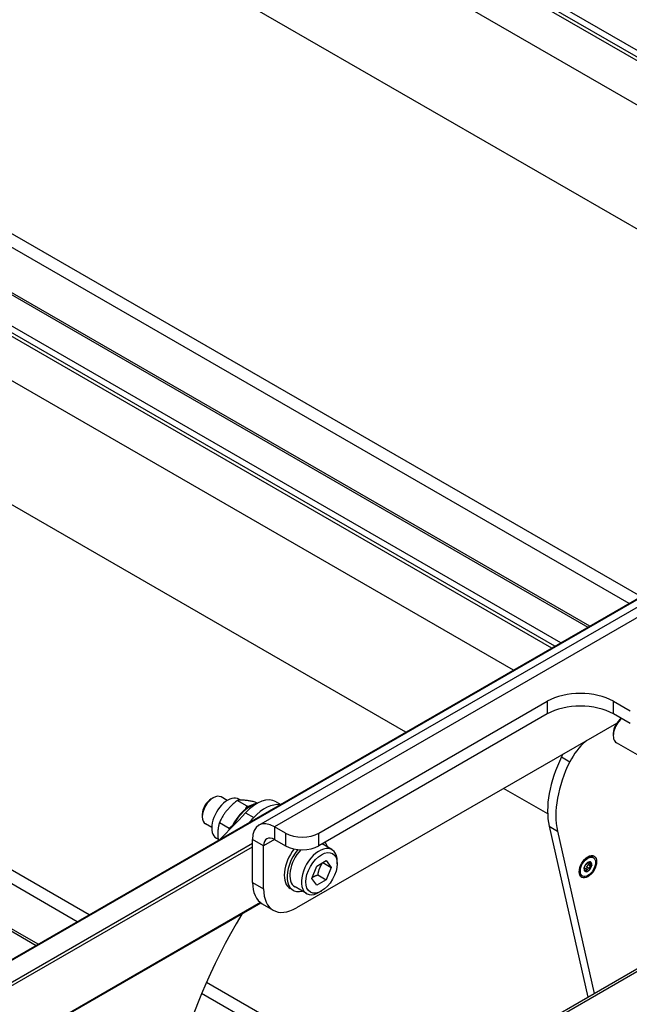
# Model space of a CAD drawing. Units: millimetres. Extents: x -29990 to 2363375, y -34668 to 3166.
# Drawn here: x -23604 to -23448, y -3173 to -2920 of the extents above; entities that cross this region are included whole.
import ezdxf

# ---------------------------------------------------------------- set-up
doc = ezdxf.new("R2010")
doc.units = ezdxf.units.MM
doc.header["$LTSCALE"] = 5
doc.layers.add('system', color=120, linetype='Continuous', lineweight=25)

msp = doc.modelspace()

# ---------------------------------------------------------------- linework, layer by layer
at = {"layer": 'system'}
for p, q in [((-23324.01, -2998.55), (-25997.83, -1454.82)), ((-23325.54, -2999.43), (-25998.17, -1456.39)), ((-23326.36, -2999.9), (-25986.28, -1464.19)), ((-23336.18, -3005.57), (-25994.27, -1470.93)), ((-23363.74, -3021.49), (-26004.88, -1496.63)), ((-26133.61, -1531.72), (-23458.5, -3076.19)), ((-23458.03, -3075.92), (-26132.95, -1531.55)), ((-23466.97, -3081.08), (-26139.59, -1538.04)), ((-23465.43, -3080.2), (-26139.25, -1536.47)), ((-23467.78, -3081.55), (-26127.7, -1545.84)), ((-23477.6, -3087.22), (-26135.69, -1552.57)), ((-23505.17, -3103.14), (-26146.3, -1578.28)), ((-23444.93, -3068.36), (-25980.63, -1604.37)), ((-23447.98, -3070.12), (-25976.85, -1610.07)), ((-26275.03, -1613.37), (-23599.92, -3157.84)), ((-23599.45, -3157.57), (-26274.37, -1613.2)), ((-20983.38, -1647.18), (-25672.91, -4354.69)), ((-25672.66, -4354.71), (-20983.13, -1647.21)), ((-23586.35, -3150.01), (-26122.05, -1686.02)), ((-23589.4, -3151.77), (-26118.27, -1691.72)), ((-23542.83, -3127), (-23380.19, -3033.1)), ((-23376.19, -3033.5), (-23538.83, -3127.39)), ((-25726.85, -4481.39), (-23304.43, -3082.81)), ((-25727.66, -4481.18), (-23310.59, -3085.69)), ((-23527.51, -3129.03), (-23468.94, -3095.21)), ((-23468.94, -3095.21), (-23468.94, -3098.47)), ((-23451.97, -3095.21), (-23447.72, -3097.66)), ((-23451.97, -3098.47), (-23451.97, -3095.21)), ((-23468.94, -3098.47), (-23527.51, -3132.29)), ((-23447.72, -3100.92), (-23451.97, -3098.47)), ((-23451.18, -3100.88), (-23533.17, -3148.21)), ((-23452.02, -3103.4), (-23452.02, -3104.03)), ((-23459.29, -3105.56), (-23459.22, -3105.6)), ((-23458.91, -3105.34), (-23459.22, -3105.6)), ((-23445.77, -3108.99), (-23451.19, -3105.86)), ((-23465.27, -3109.49), (-23463.15, -3110.72)), ((-23555.09, -3120.26), (-23554.55, -3119.95)), ((-23550.95, -3120.68), (-23552.55, -3119.75)), ((-23468.83, -3124.11), (-23480.13, -3117.59)), ((-23545.89, -3122.09), (-23548.38, -3120.65)), ((-23547.52, -3120.57), (-23547.95, -3120.33)), ((-23543.26, -3121.36), (-23543.79, -3121.06)), ((-23538.42, -3120.98), (-23537.24, -3121.66)), ((-23557.38, -3124.22), (-23557.38, -3124.85)), ((-23546.3, -3123.84), (-23544.18, -3125.07)), ((-23554.95, -3127.6), (-23556.55, -3126.68)), ((-23550.48, -3127.81), (-23552.98, -3126.36)), ((-23536, -3129.03), (-23538.83, -3127.39)), ((-23538.83, -3127.39), (-23538.83, -3130.66)), ((-23468.43, -3127.28), (-23458.57, -3171.12)), ((-23468.43, -3127.28), (-23466.31, -3128.5)), ((-23536, -3129.03), (-23536, -3132.29)), ((-23527.51, -3132.29), (-23527.51, -3129.03)), ((-23466.31, -3128.5), (-23456.93, -3170.18)), ((-23544.48, -3131.72), (-25667.71, -4357.57)), ((-25667.36, -4358.18), (-23544.48, -3132.54)), ((-23553.3, -3130.63), (-23553.75, -3130.38)), ((-23541.65, -3132.29), (-23544.48, -3130.66)), ((-23544.48, -3141.68), (-23544.48, -3130.66)), ((-23538.83, -3130.66), (-23541.65, -3132.29)), ((-23541.65, -3143.32), (-23541.65, -3132.29)), ((-23538.83, -3130.66), (-23536, -3132.29)), ((-23524.12, -3133.28), (-23526.67, -3131.81)), ((-23457.14, -3135.29), (-23457.42, -3135.13)), ((-23529.25, -3140.65), (-23528.03, -3137.49)), ((-23528.03, -3137.49), (-23525.58, -3136.08)), ((-23526.48, -3136.59), (-23524.36, -3137.82)), ((-23525.58, -3136.08), (-23524.36, -3137.82)), ((-23522.77, -3136.91), (-23522.77, -3136.25)), ((-23458.69, -3136.73), (-23458.73, -3136.7)), ((-23458.7, -3136.71), (-23458.72, -3136.7)), ((-23457.9, -3137.02), (-23458.49, -3136.67)), ((-23457.79, -3137.55), (-23458.44, -3137.18)), ((-23457.91, -3136.63), (-23458.15, -3136.49)), ((-23527.7, -3139.75), (-23525.58, -3140.98)), ((-23524.36, -3137.82), (-23525.58, -3140.98)), ((-23459.89, -3140.05), (-23460.17, -3139.89)), ((-23459.39, -3138.17), (-23459.49, -3138.12)), ((-23459.44, -3138.19), (-23459.49, -3138.16)), ((-23458.97, -3138.74), (-23459.27, -3138.56)), ((-23458.55, -3138.49), (-23459.19, -3138.12)), ((-23458.11, -3138.18), (-23458.76, -3137.81)), ((-23544.48, -3141.68), (-23541.65, -3143.32)), ((-23528.03, -3142.39), (-23529.25, -3140.65)), ((-23525.58, -3140.98), (-23528.03, -3142.39)), ((-23534.09, -3143.69), (-23534.8, -3143.28)), ((-23530.62, -3144.54), (-23533.59, -3142.82)), ((-23526.8, -3143.89), (-23527.37, -3144.21)), ((-23542.32, -3146.97), (-25667.46, -4373.92)), ((-23542.45, -3146.87), (-25667.36, -4373.69)), ((-23542, -3147.18), (-23539.17, -3148.81)), ((-23504.17, -3197.45), (-23556.32, -3167.35)), ((-23507.22, -3199.21), (-23557.52, -3170.17))]:
    msp.add_line(p, q, dxfattribs=at)
for centre, major_axis, start_param, end_param in [((-23460.45, -3100.11), (-12, 0), 3.926991, 5.497787), ((-23460.45, -3103.37), (12, 0), 0.785398, 2.356194), ((-23449.19, -3102.4), (-2, -3.46), 4.186639, 6.283185), ((-23449.73, -3102.08), (-1.62, -2.8), 4.042514, 5.497787), ((-23457.63, -3112.64), (-5, -8.66), 4.153065, 4.821786), ((-23452.59, -3113.92), (-11.5, -19.92), 4.821786, 5.723862), ((-23459.76, -3111.42), (-5, -8.66), 4.743839, 4.821786), ((-23450.46, -3115.14), (-11.5, -19.92), 4.821786, 5.723862), ((-23554.55, -3123.22), (-2, -3.46), 3.141593, 6.283185), ((-23550.85, -3125.35), (2.9, 5.02), 0, 3.141593), ((-23543.42, -3129.64), (5, 8.66), 0, 1.204821), ((-23555.09, -3122.9), (-1.62, -2.8), 3.926991, 5.497787), ((-23545.19, -3128.62), (-4, -6.93), 3.570003, 4.895949), ((-23544.98, -3128.74), (-4.08, -7.06), 3.63227, 4.834994), ((-23541.3, -3130.86), (5, 8.66), 0.213196, 1.204821), ((-23580.86, -3054.31), (-60, -103.92), 1.120505, 1.204821), ((-23578.73, -3055.53), (-60, -103.92), 1.189705, 1.204821), ((-23538.83, -3133.93), (-4, 6.93), 5.497787, 7.068583), ((-23531.75, -3126.58), (-6, 0), 0.785398, 2.356194), ((-23538.83, -3133.93), (-2, 3.46), 5.497787, 7.068583), ((-23531.75, -3129.84), (6, 0), 3.926991, 5.497787), ((-23530.34, -3137.19), (3.75, 6.5), 5.76087, 6.060323), ((-23531.05, -3136.78), (-3.75, -6.5), 4.466979, 6.283185), ((-23530.34, -3137.19), (-3.75, -6.5), 4.420448, 6.8055), ((-23530.34, -3137.19), (-3.25, -5.63), 4.319183, 6.283185), ((-23527.37, -3138.91), (-3.25, -5.63), 2.356194, 7.068583), ((-23458.79, -3137.51), (1.38, 2.38), 0, 0.715084), ((-23458.51, -3137.67), (0.7, 1.21), 1.144497, 2.191695), ((-23458.51, -3137.67), (0.7, 1.21), 0.0973, 1.144497), ((-23458.46, -3137.53), (0.245, 0.424), 1.197276, 2.138916), ((-23458.51, -3137.67), (-0.7, -1.21), 1.144497, 2.191695), ((-23458.51, -3137.67), (0.7, 1.21), 5.333287, 6.380485), ((-23458.79, -3137.51), (-1.38, -2.38), 5.568101, 6.283185), ((-23458.51, -3137.67), (-0.7, -1.21), 5.333287, 6.380485), ((-23459.46, -3138.53), (0.245, 0.424), 0.150079, 0.791297), ((-23458.51, -3137.67), (-0.7, -1.21), 0.0973, 1.144497), ((-23536, -3136.78), (-6, -10.39), 5.497787, 6.283185), ((-23533.17, -3138.42), (-6, -10.39), 5.497787, 7.068583), ((-23503.69, -3178.3), (45, 77.94), 1.538232, 2.555806)]:
    msp.add_ellipse(centre, major_axis=major_axis, ratio=0.57735, start_param=start_param, end_param=end_param, dxfattribs=at)
for centre, major_axis in [((-23526.8, -3139.23), (2.85, 4.94)), ((-23458.51, -3137.67), (1.58, 2.73)), ((-23458.51, -3137.67), (-1.38, -2.38))]:
    msp.add_ellipse(centre, major_axis=major_axis, ratio=0.57735, dxfattribs=at)
for points, weights in [([(-23548.38, -3120.65), (-23551.45, -3123.06), (-23552.98, -3126.36)], [1, 1.15470053838, 1]), ([(-23543.79, -3121.06), (-23546.85, -3120.41), (-23548.38, -3120.65)], [1, 1.15470053838, 1]), ([(-23546.24, -3122.8), (-23546.06, -3122.46), (-23545.89, -3122.09)], [1.02756982605, 1.01529762479, 1]), ([(-23545.89, -3122.09), (-23545.62, -3122.14), (-23545.37, -3122.19)], [1, 1.01184151807, 1.02187022344]), ([(-23552.98, -3126.36), (-23553.6, -3128.48), (-23553.26, -3130.91)], [1, 1.12102553225, 1.05268935174]), ([(-23550.48, -3127.81), (-23550.01, -3127.43), (-23549.6, -3127.07)], [1, 1.02101047743, 1.03631392673]), ([(-23550.4, -3128.18), (-23550.44, -3128), (-23550.48, -3127.81)], [1.01389293766, 1.00728999745, 1]), ([(-23527.7, -3139.75), (-23527.44, -3137.97), (-23526.48, -3136.59)], [1, 1.15470053838, 1]), ([(-23529.14, -3140.37), (-23528.57, -3140.03), (-23527.7, -3139.75)], [1.07729819556, 1.07935723435, 1])]:
    msp.add_rational_spline(points, weights, degree=2, dxfattribs=at)
for points, knots in [([(-23459.49, -3138.05), (-23459.48, -3138.01), (-23459.47, -3137.97), (-23459.45, -3137.88), (-23459.44, -3137.84), (-23459.41, -3137.77), (-23459.39, -3137.74), (-23459.38, -3137.71)], [0.05304483, 0.05304483, 0.05304483, 0.05304483, 0.06576086, 0.06576086, 0.07847688, 0.07847688, 0.09116226, 0.09116226, 0.09116226, 0.09116226]), ([(-23459.38, -3137.71), (-23459.37, -3137.68), (-23459.36, -3137.66), (-23459.33, -3137.59), (-23459.31, -3137.55), (-23459.27, -3137.46), (-23459.24, -3137.42), (-23459.2, -3137.33), (-23459.18, -3137.29), (-23459.13, -3137.21), (-23459.11, -3137.17), (-23459.08, -3137.12), (-23459.07, -3137.1), (-23459.06, -3137.08)], [0.02243715, 0.02243715, 0.02243715, 0.02243715, 0.0342669, 0.0342669, 0.04847234, 0.04847234, 0.06267778, 0.06267778, 0.07688322, 0.07688322, 0.09108866, 0.09108866, 0.10291841, 0.10291841, 0.10291841, 0.10291841]), ([(-23459.06, -3137.08), (-23459.05, -3137.05), (-23459.03, -3137.03), (-23459, -3136.97), (-23458.97, -3136.93), (-23458.92, -3136.87), (-23458.89, -3136.83), (-23458.86, -3136.8)], [0.0149274, 0.0149274, 0.0149274, 0.0149274, 0.02761278, 0.02761278, 0.0403288, 0.0403288, 0.05304483, 0.05304483, 0.05304483, 0.05304483]), ([(-23458.86, -3136.8), (-23458.83, -3136.77), (-23458.8, -3136.75), (-23458.75, -3136.71), (-23458.74, -3136.7), (-23458.71, -3136.7), (-23458.7, -3136.7), (-23458.7, -3136.71)], [0.05304483, 0.05304483, 0.05304483, 0.05304483, 0.06576086, 0.06576086, 0.07847688, 0.07847688, 0.09116226, 0.09116226, 0.09116226, 0.09116226]), ([(-23458.76, -3137.81), (-23458.77, -3137.77), (-23458.79, -3137.74), (-23458.8, -3137.68), (-23458.8, -3137.66), (-23458.8, -3137.64)], [0.21661882, 0.21661882, 0.21661882, 0.21661882, 0.22844857, 0.22844857, 0.23442267, 0.23442267, 0.23442267, 0.23442267]), ([(-23458.7, -3136.71), (-23458.7, -3136.72), (-23458.69, -3136.73), (-23458.68, -3136.73), (-23458.66, -3136.73), (-23458.62, -3136.72), (-23458.59, -3136.71), (-23458.52, -3136.69), (-23458.48, -3136.67), (-23458.39, -3136.63), (-23458.35, -3136.61), (-23458.27, -3136.56), (-23458.24, -3136.54), (-23458.2, -3136.52)], [0.02243715, 0.02243715, 0.02243715, 0.02243715, 0.0342669, 0.0342669, 0.04847234, 0.04847234, 0.06267778, 0.06267778, 0.07688322, 0.07688322, 0.09108866, 0.09108866, 0.10291841, 0.10291841, 0.10291841, 0.10291841]), ([(-23458.6, -3137.24), (-23458.59, -3137.23), (-23458.57, -3137.22), (-23458.51, -3137.2), (-23458.48, -3137.19), (-23458.44, -3137.18)], [0.27929623, 0.27929623, 0.27929623, 0.27929623, 0.28527033, 0.28527033, 0.29710008, 0.29710008, 0.29710008, 0.29710008]), ([(-23458.44, -3137.18), (-23458.39, -3137.17), (-23458.35, -3137.15), (-23458.28, -3137.1), (-23458.25, -3137.07), (-23458.2, -3137), (-23458.18, -3136.96), (-23458.18, -3136.92)], [0.09120661, 0.09120661, 0.09120661, 0.09120661, 0.10389199, 0.10389199, 0.11660802, 0.11660802, 0.12932405, 0.12932405, 0.12932405, 0.12932405]), ([(-23458.2, -3136.52), (-23458.17, -3136.5), (-23458.13, -3136.47), (-23458.05, -3136.44), (-23458.01, -3136.43), (-23457.94, -3136.42), (-23457.91, -3136.42), (-23457.88, -3136.43)], [0.0149274, 0.0149274, 0.0149274, 0.0149274, 0.02761278, 0.02761278, 0.0403288, 0.0403288, 0.05304483, 0.05304483, 0.05304483, 0.05304483]), ([(-23457.79, -3137.55), (-23457.83, -3137.56), (-23457.87, -3137.57), (-23457.95, -3137.61), (-23457.99, -3137.63), (-23458.07, -3137.7), (-23458.1, -3137.74), (-23458.14, -3137.83), (-23458.16, -3137.88), (-23458.16, -3137.98), (-23458.16, -3138.03), (-23458.14, -3138.11), (-23458.13, -3138.15), (-23458.11, -3138.18)], [0.02243715, 0.02243715, 0.02243715, 0.02243715, 0.0342669, 0.0342669, 0.04847234, 0.04847234, 0.06267778, 0.06267778, 0.07688322, 0.07688322, 0.09108866, 0.09108866, 0.10291841, 0.10291841, 0.10291841, 0.10291841]), ([(-23457.91, -3136.63), (-23457.93, -3136.66), (-23457.95, -3136.68), (-23457.99, -3136.74), (-23458.01, -3136.77), (-23458.02, -3136.84), (-23458.02, -3136.88), (-23457.99, -3136.93), (-23457.97, -3136.96), (-23457.91, -3137.01), (-23457.87, -3137.03), (-23457.8, -3137.06), (-23457.77, -3137.07), (-23457.73, -3137.07)], [0.02243715, 0.02243715, 0.02243715, 0.02243715, 0.0342669, 0.0342669, 0.04847234, 0.04847234, 0.06267778, 0.06267778, 0.07688322, 0.07688322, 0.09108866, 0.09108866, 0.10291841, 0.10291841, 0.10291841, 0.10291841]), ([(-23457.88, -3136.43), (-23457.86, -3136.44), (-23457.84, -3136.45), (-23457.83, -3136.49), (-23457.84, -3136.52), (-23457.86, -3136.57), (-23457.88, -3136.6), (-23457.91, -3136.63)], [0.05304483, 0.05304483, 0.05304483, 0.05304483, 0.06576086, 0.06576086, 0.07847688, 0.07847688, 0.09116226, 0.09116226, 0.09116226, 0.09116226]), ([(-23457.53, -3137.3), (-23457.54, -3137.33), (-23457.56, -3137.37), (-23457.6, -3137.44), (-23457.64, -3137.47), (-23457.71, -3137.52), (-23457.75, -3137.54), (-23457.79, -3137.55)], [0.05304483, 0.05304483, 0.05304483, 0.05304483, 0.06576086, 0.06576086, 0.07847688, 0.07847688, 0.09116226, 0.09116226, 0.09116226, 0.09116226]), ([(-23457.73, -3137.07), (-23457.69, -3137.08), (-23457.65, -3137.09), (-23457.59, -3137.13), (-23457.57, -3137.16), (-23457.54, -3137.22), (-23457.53, -3137.26), (-23457.53, -3137.3)], [0.0149274, 0.0149274, 0.0149274, 0.0149274, 0.02761278, 0.02761278, 0.0403288, 0.0403288, 0.05304483, 0.05304483, 0.05304483, 0.05304483]), ([(-23459.44, -3138.19), (-23459.46, -3138.2), (-23459.47, -3138.2), (-23459.48, -3138.19), (-23459.49, -3138.17), (-23459.49, -3138.12), (-23459.49, -3138.09), (-23459.49, -3138.05)], [0.0149274, 0.0149274, 0.0149274, 0.0149274, 0.02761278, 0.02761278, 0.0403288, 0.0403288, 0.05304483, 0.05304483, 0.05304483, 0.05304483]), ([(-23459.27, -3138.63), (-23459.27, -3138.59), (-23459.27, -3138.54), (-23459.28, -3138.46), (-23459.29, -3138.41), (-23459.31, -3138.32), (-23459.33, -3138.28), (-23459.35, -3138.23), (-23459.36, -3138.2), (-23459.39, -3138.17), (-23459.4, -3138.17), (-23459.42, -3138.17), (-23459.43, -3138.18), (-23459.44, -3138.19)], [0.02243715, 0.02243715, 0.02243715, 0.02243715, 0.0342669, 0.0342669, 0.04847234, 0.04847234, 0.06267778, 0.06267778, 0.07688322, 0.07688322, 0.09108866, 0.09108866, 0.10291841, 0.10291841, 0.10291841, 0.10291841]), ([(-23459.14, -3138.92), (-23459.16, -3138.91), (-23459.19, -3138.89), (-23459.22, -3138.83), (-23459.24, -3138.79), (-23459.26, -3138.72), (-23459.27, -3138.67), (-23459.27, -3138.63)], [0.05304483, 0.05304483, 0.05304483, 0.05304483, 0.06576086, 0.06576086, 0.07847688, 0.07847688, 0.09116226, 0.09116226, 0.09116226, 0.09116226]), ([(-23459.25, -3138.09), (-23459.24, -3138.1), (-23459.22, -3138.11), (-23459.2, -3138.12), (-23459.2, -3138.12), (-23459.19, -3138.12)], [0.27929623, 0.27929623, 0.27929623, 0.27929623, 0.28527033, 0.28527033, 0.28704202, 0.28704202, 0.28704202, 0.28704202]), ([(-23458.97, -3138.74), (-23458.98, -3138.78), (-23458.99, -3138.82), (-23459.02, -3138.87), (-23459.04, -3138.9), (-23459.09, -3138.93), (-23459.12, -3138.93), (-23459.14, -3138.92)], [0.0149274, 0.0149274, 0.0149274, 0.0149274, 0.02761278, 0.02761278, 0.0403288, 0.0403288, 0.05304483, 0.05304483, 0.05304483, 0.05304483]), ([(-23458.99, -3138.23), (-23458.97, -3138.24), (-23458.94, -3138.24), (-23458.87, -3138.22), (-23458.83, -3138.2), (-23458.81, -3138.17)], [0.10652067, 0.10652067, 0.10652067, 0.10652067, 0.11660802, 0.11660802, 0.12932405, 0.12932405, 0.12932405, 0.12932405]), ([(-23458.47, -3138.55), (-23458.5, -3138.52), (-23458.53, -3138.5), (-23458.6, -3138.47), (-23458.64, -3138.45), (-23458.72, -3138.44), (-23458.75, -3138.45), (-23458.82, -3138.47), (-23458.85, -3138.5), (-23458.9, -3138.56), (-23458.92, -3138.59), (-23458.95, -3138.66), (-23458.96, -3138.7), (-23458.97, -3138.74)], [0.02243715, 0.02243715, 0.02243715, 0.02243715, 0.0342669, 0.0342669, 0.04847234, 0.04847234, 0.06267778, 0.06267778, 0.07688322, 0.07688322, 0.09108866, 0.09108866, 0.10291841, 0.10291841, 0.10291841, 0.10291841]), ([(-23458.81, -3138.17), (-23458.78, -3138.14), (-23458.76, -3138.1), (-23458.73, -3138.02), (-23458.72, -3137.98), (-23458.73, -3137.89), (-23458.74, -3137.85), (-23458.76, -3137.81)], [0.12932405, 0.12932405, 0.12932405, 0.12932405, 0.14204007, 0.14204007, 0.1547561, 0.1547561, 0.16744148, 0.16744148, 0.16744148, 0.16744148]), ([(-23458.16, -3138.54), (-23458.19, -3138.57), (-23458.23, -3138.59), (-23458.3, -3138.61), (-23458.34, -3138.61), (-23458.41, -3138.59), (-23458.44, -3138.57), (-23458.47, -3138.55)], [0.05304483, 0.05304483, 0.05304483, 0.05304483, 0.06576086, 0.06576086, 0.07847688, 0.07847688, 0.09116226, 0.09116226, 0.09116226, 0.09116226]), ([(-23458.11, -3138.18), (-23458.09, -3138.22), (-23458.08, -3138.26), (-23458.08, -3138.35), (-23458.08, -3138.39), (-23458.11, -3138.48), (-23458.14, -3138.51), (-23458.16, -3138.54)], [0.0149274, 0.0149274, 0.0149274, 0.0149274, 0.02761278, 0.02761278, 0.0403288, 0.0403288, 0.05304483, 0.05304483, 0.05304483, 0.05304483])]:
    msp.add_open_spline(points, degree=3, knots=knots, dxfattribs=at)
msp.add_open_spline([(-23458.18, -3136.92), (-23458.17, -3136.9), (-23458.18, -3136.88), (-23458.18, -3136.85)], degree=3, dxfattribs=at)

doc.saveas('drawing.dxf')
